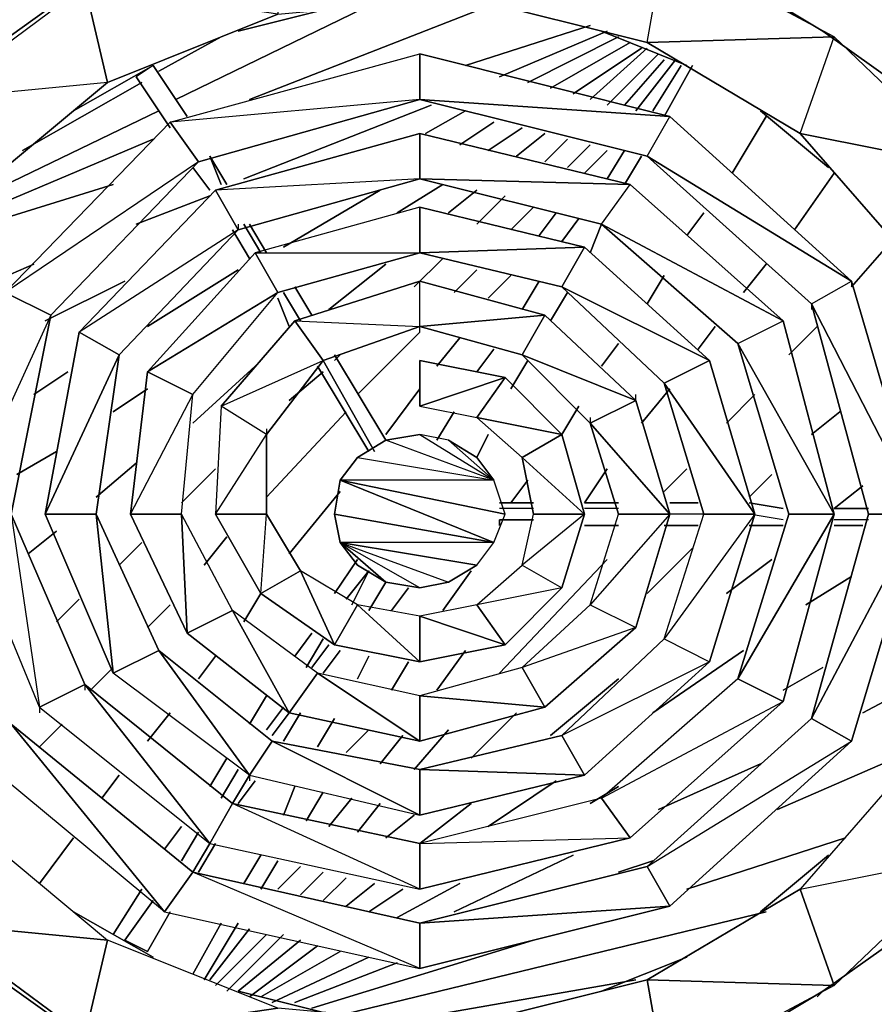
# Model space of a CAD drawing. Units: inches. Extents: x 3299 to 3326, y -149.3 to -125.
# Drawn here: x 3316.4 to 3321.6, y -144.8 to -138.9 of the extents above; entities that cross this region are included whole.
import ezdxf

# ---------------------------------------------------------------- set-up
doc = ezdxf.new("R2010")
doc.units = ezdxf.units.IN
doc.header["$MEASUREMENT"] = 0
doc.layers.get('0').update_dxf_attribs({"true_color": 0x1c95b1})

msp = doc.modelspace()

# ---------------------------------------------------------------- linework, layer by layer
at = {"color": 214}
for points in [[(3314.8938, -142.3544), (3314.8938, -141.2998), (3315.4373, -141.8449), (3314.8938, -141.2998), (3315.6411, -140.8242), (3316.1507, -139.9394), (3315.2335, -140.2467), (3315.9129, -139.3619), (3316.1507, -139.9394), (3316.9676, -139.26), (3315.9129, -139.3619), (3316.8317, -138.6809), (3316.9676, -139.26), (3317.9866, -138.8507), (3316.8317, -138.6809), (3317.9527, -138.2732), (3317.9866, -138.8507), (3319.1093, -138.7488), (3317.9527, -138.2732), (3319.1432, -138.2053), (3319.1093, -138.7488)], [(3315.1316, -140.4845), (3315.4033, -139.9733), (3315.743, -139.5317), (3316.1846, -139.1241), (3316.6618, -138.7828), (3317.2054, -138.511), (3317.7828, -138.3412), (3318.3603, -138.2053), (3318.9734, -138.2053), (3319.5848, -138.2732)], [(3318.3603, -138.2053), (3317.7828, -138.3412), (3317.2054, -138.511), (3316.6618, -138.7828), (3316.1846, -139.1241), (3315.743, -139.5317), (3315.4033, -139.9733), (3315.1316, -140.4845), (3315.1995, -140.3826)], [(3320.1963, -139.0222), (3319.1093, -138.7488), (3320.2982, -138.4431)], [(3321.1135, -139.5657), (3320.1963, -139.0222), (3321.3173, -138.9882), (3320.1963, -139.0222), (3320.2982, -138.4431)], [(3322.1342, -139.7695), (3321.7945, -140.3486), (3322.6437, -140.7562), (3321.7945, -140.3486), (3322.1681, -141.3337), (3322.8136, -141.8449), (3322.6437, -140.7562), (3322.1342, -139.7695), (3321.3173, -138.9882), (3320.2982, -138.4431)], [(3320.7398, -138.6469), (3321.2493, -138.9526), (3321.7265, -139.2939), (3322.1002, -139.7355), (3322.4059, -140.2127), (3322.6437, -140.7223), (3322.7796, -141.2658), (3322.8136, -141.8449), (3322.7796, -142.3884), (3322.6437, -142.9335), (3322.4059, -143.4431), (3322.1002, -143.9203), (3321.7265, -144.3619), (3321.2493, -144.7016), (3320.7398, -145.0073), (3320.1963, -145.2467), (3319.5848, -145.3826), (3318.9734, -145.4505), (3318.3603, -145.4505), (3317.7828, -145.3486), (3317.2054, -145.1448), (3317.545, -145.2467)], [(3320.7398, -138.6469), (3321.2493, -138.9526), (3321.7265, -139.2939), (3322.1002, -139.7355), (3322.4059, -140.2127), (3322.6437, -140.7223), (3322.7796, -141.2658), (3322.8136, -141.8449), (3322.7796, -142.3884), (3322.6437, -142.9335), (3322.4059, -143.4431), (3322.1002, -143.9203), (3321.7265, -144.3619), (3321.2493, -144.7016), (3320.7398, -145.0073), (3320.1963, -145.2467), (3319.5848, -145.3826), (3318.9734, -145.4505), (3318.3603, -145.4505), (3317.7828, -145.3486), (3317.2054, -145.1448), (3317.545, -145.2467)], [(3317.2054, -145.1448), (3317.7828, -145.3486), (3318.3603, -145.4505), (3318.9734, -145.4505), (3319.5848, -145.3826), (3320.1963, -145.2467), (3320.7398, -145.0073), (3321.2493, -144.7016), (3321.7265, -144.3619), (3322.1002, -143.9203), (3322.4059, -143.4431), (3322.6437, -142.9335), (3322.7796, -142.3884), (3322.8136, -141.8449), (3322.7796, -141.2658), (3322.6437, -140.7223), (3322.4059, -140.2127), (3322.1002, -139.7355), (3321.7265, -139.2939), (3321.2493, -138.9526), (3320.7398, -138.6469)], [(3317.9866, -138.8507), (3316.9676, -139.26), (3316.8317, -138.6809), (3316.9676, -139.26), (3315.9129, -139.3619)], [(3316.6618, -138.7828), (3316.1846, -139.1241)], [(3318.4962, -138.8167), (3317.3752, -139.3619)], [(3318.2924, -138.8167), (3317.7489, -138.9526)], [(3319.2112, -138.8167), (3317.8168, -139.3619)], [(3319.8566, -138.9187), (3319.1093, -139.1581)], [(3319.1093, -139.1581), (3319.8566, -138.9187)], [(3319.8566, -138.9187), (3319.1093, -139.1581)], [(3319.9585, -138.9526), (3319.3131, -139.226)], [(3319.3131, -139.226), (3319.9585, -138.9526)], [(3319.9585, -138.9526), (3319.3131, -139.226)], [(3320.4341, -139.1581), (3319.9245, -138.9526)], [(3317.647, -138.9882), (3317.2733, -139.192)], [(3320.0264, -138.9882), (3319.4829, -139.26)], [(3319.4829, -139.26), (3320.0264, -138.9882)], [(3320.0264, -138.9882), (3319.4829, -139.26)], [(3321.7945, -140.3486), (3321.1135, -139.5657), (3322.1342, -139.7695), (3321.1135, -139.5657), (3321.3173, -138.9882)], [(3320.0944, -139.0222), (3319.6188, -139.2939)], [(3319.6188, -139.2939), (3320.0944, -139.0222)], [(3320.0944, -139.0222), (3319.6188, -139.2939)], [(3320.1623, -139.0561), (3319.7547, -139.3279)], [(3319.7547, -139.3279), (3320.1623, -139.0561)], [(3319.7547, -139.3279), (3320.1623, -139.0561)], [(3320.1963, -139.0561), (3319.8566, -139.3619)], [(3319.8566, -139.3619), (3320.1963, -139.0561)], [(3319.8566, -139.3619), (3320.1963, -139.0561)], [(3320.2642, -139.0901), (3319.9585, -139.3958)], [(3319.9585, -139.3958), (3320.2642, -139.0901)], [(3319.9585, -139.3958), (3320.2642, -139.0901)], [(3320.2982, -139.1241), (3320.0604, -139.3958)], [(3320.0604, -139.3958), (3320.2982, -139.1241)], [(3320.0604, -139.3958), (3320.2982, -139.1241)], [(3320.3661, -139.1241), (3320.1283, -139.4298)], [(3320.1283, -139.4298), (3320.3661, -139.1241)], [(3320.1283, -139.4298), (3320.3661, -139.1241)], [(3317.2393, -139.1581), (3316.7637, -139.4298)], [(3320.4001, -139.1581), (3320.2303, -139.4298)], [(3320.2303, -139.4298), (3320.4001, -139.1581)], [(3320.2303, -139.4298), (3320.4001, -139.1581)], [(3320.468, -139.1581), (3320.2982, -139.4638)], [(3320.2982, -139.4638), (3320.468, -139.1581)], [(3320.2982, -139.4638), (3320.468, -139.1581)], [(3316.9676, -139.26), (3316.1507, -139.9394), (3315.9129, -139.3619), (3316.1507, -139.9394), (3315.2335, -140.2467)], [(3317.1714, -139.26), (3316.458, -139.6676)], [(3317.2733, -139.4298), (3316.2186, -139.9394)], [(3318.9038, -139.3958), (3317.7828, -139.8374)], [(3317.7828, -139.8374), (3318.9038, -139.3958)], [(3318.9038, -139.3958), (3317.7828, -139.8374)], [(3319.1093, -139.4298), (3318.8699, -139.5657)], [(3318.8699, -139.5657), (3319.1093, -139.4298)], [(3319.1093, -139.4298), (3318.8699, -139.5657)], [(3321.2833, -139.7695), (3320.8757, -139.4298)], [(3320.9096, -139.4638), (3320.7058, -139.8035)], [(3320.7058, -139.8035), (3320.9096, -139.4638)], [(3320.9096, -139.4638), (3320.7058, -139.8035)], [(3319.2791, -139.4977), (3319.0753, -139.6336)], [(3319.0753, -139.6336), (3319.2791, -139.4977)], [(3319.2791, -139.4977), (3319.0753, -139.6336)], [(3319.449, -139.5317), (3319.2451, -139.6676)], [(3319.2451, -139.6676), (3319.449, -139.5317)], [(3319.2451, -139.6676), (3319.449, -139.5317)], [(3317.2393, -139.5997), (3316.1167, -140.0752)], [(3319.5848, -139.5657), (3319.415, -139.7016)], [(3319.415, -139.7016), (3319.5848, -139.5657)], [(3319.415, -139.7016), (3319.5848, -139.5657)], [(3319.7207, -139.5997), (3319.5848, -139.7355)], [(3319.5848, -139.7355), (3319.7207, -139.5997)], [(3319.5848, -139.7355), (3319.7207, -139.5997)], [(3319.8566, -139.6336), (3319.7207, -139.7695)], [(3319.7207, -139.7695), (3319.8566, -139.6336)], [(3319.7207, -139.7695), (3319.8566, -139.6336)], [(3319.9585, -139.6676), (3319.8226, -139.8035)], [(3319.8226, -139.8035), (3319.9585, -139.6676)], [(3319.8226, -139.8035), (3319.9585, -139.6676)], [(3320.0604, -139.6676), (3319.9585, -139.8374)], [(3319.9585, -139.8374), (3320.0604, -139.6676)], [(3319.9585, -139.8374), (3320.0604, -139.6676)], [(3320.1623, -139.7016), (3320.0604, -139.8714)], [(3320.0604, -139.8714), (3320.1623, -139.7016)], [(3320.0604, -139.8714), (3320.1623, -139.7016)], [(3321.3173, -139.8035), (3321.0795, -140.1432)], [(3321.0795, -140.1432), (3321.3173, -139.8035)], [(3321.3173, -139.8035), (3321.0795, -140.1432)], [(3317.0015, -139.8714), (3316.0148, -140.1771)], [(3316.0148, -140.1771), (3317.0015, -139.8714)], [(3317.0015, -139.8714), (3316.0148, -140.1771)], [(3318.9734, -139.8714), (3318.7, -140.0413)], [(3318.7, -140.0413), (3318.9734, -139.8714)], [(3318.7, -140.0413), (3318.9734, -139.8714)], [(3317.579, -139.9394), (3317.1374, -140.1092)], [(3317.1374, -140.1092), (3317.579, -139.9394)], [(3317.579, -139.9394), (3317.1374, -140.1092)], [(3318.5981, -139.9054), (3318.0206, -140.2467)], [(3318.0206, -140.2467), (3318.5981, -139.9054)], [(3318.5981, -139.9054), (3318.0206, -140.2467)], [(3319.1772, -139.9054), (3319.0074, -140.0413)], [(3319.0074, -140.0413), (3319.1772, -139.9054)], [(3319.0074, -140.0413), (3319.1772, -139.9054)], [(3319.347, -139.9394), (3319.1772, -140.1092)], [(3319.1772, -140.1092), (3319.347, -139.9394)], [(3319.1772, -140.1092), (3319.347, -139.9394)], [(3319.5169, -140.0073), (3319.381, -140.1432)], [(3319.381, -140.1432), (3319.5169, -140.0073)], [(3319.381, -140.1432), (3319.5169, -140.0073)], [(3319.6528, -140.0413), (3319.5509, -140.1771)], [(3319.5509, -140.1771), (3319.6528, -140.0413)], [(3319.5509, -140.1771), (3319.6528, -140.0413)], [(3319.7887, -140.0752), (3319.6867, -140.2127)], [(3319.6867, -140.2127), (3319.7887, -140.0752)], [(3319.6867, -140.2127), (3319.7887, -140.0752)], [(3320.536, -140.0413), (3320.4341, -140.1771)], [(3320.4341, -140.1771), (3320.536, -140.0413)], [(3320.536, -140.0413), (3320.4341, -140.1771)], [(3319.9245, -140.1092), (3319.8566, -140.2807)], [(3319.8566, -140.2807), (3319.9245, -140.1092)], [(3319.8566, -140.2807), (3319.9245, -140.1092)], [(3321.6586, -140.2127), (3321.4192, -140.4845)], [(3321.4192, -140.4845), (3321.6586, -140.2127)], [(3321.6586, -140.2127), (3321.4192, -140.4845)], [(3318.9734, -140.3146), (3318.8019, -140.4845)], [(3318.8019, -140.4845), (3318.9734, -140.3146)], [(3318.8019, -140.4845), (3318.9734, -140.3146)], [(3316.526, -140.3486), (3315.743, -140.6883)], [(3315.743, -140.6883), (3316.526, -140.3486)], [(3316.526, -140.3486), (3315.743, -140.6883)], [(3318.6321, -140.3486), (3318.2924, -140.6204)], [(3318.2924, -140.6204), (3318.6321, -140.3486)], [(3318.2924, -140.6204), (3318.6321, -140.3486)], [(3320.9096, -140.3486), (3320.7738, -140.5185)], [(3320.7738, -140.5185), (3320.9096, -140.3486)], [(3320.9096, -140.3486), (3320.7738, -140.5185)], [(3317.7489, -140.3826), (3317.2054, -140.7223)], [(3317.2054, -140.7223), (3317.7489, -140.3826)], [(3317.7489, -140.3826), (3317.2054, -140.7223)], [(3319.1772, -140.3826), (3319.0413, -140.5185)], [(3319.0413, -140.5185), (3319.1772, -140.3826)], [(3319.0413, -140.5185), (3319.1772, -140.3826)], [(3319.381, -140.4165), (3319.2451, -140.5524)], [(3319.2451, -140.5524), (3319.381, -140.4165)], [(3319.2451, -140.5524), (3319.381, -140.4165)], [(3320.2982, -140.4165), (3320.1963, -140.5864)], [(3320.1963, -140.5864), (3320.2982, -140.4165)], [(3320.2982, -140.4165), (3320.1963, -140.5864)], [(3317.0695, -140.4505), (3316.5939, -140.6883)], [(3316.5939, -140.6883), (3317.0695, -140.4505)], [(3317.0695, -140.4505), (3316.5939, -140.6883)], [(3319.5509, -140.4505), (3319.449, -140.6204)], [(3319.449, -140.6204), (3319.5509, -140.4505)], [(3319.449, -140.6204), (3319.5509, -140.4505)], [(3319.7207, -140.5185), (3319.6188, -140.6883)], [(3319.6188, -140.6883), (3319.7207, -140.5185)], [(3319.6188, -140.6883), (3319.7207, -140.5185)], [(3320.6039, -140.7223), (3320.502, -140.8581)], [(3320.502, -140.8581), (3320.6039, -140.7223)], [(3320.6039, -140.7223), (3320.502, -140.8581)], [(3321.2154, -140.7223), (3321.0455, -140.8921)], [(3321.0455, -140.8921), (3321.2154, -140.7223)], [(3321.2154, -140.7223), (3321.0455, -140.8921)], [(3318.8359, -140.7562), (3318.4622, -141.1299)], [(3318.4622, -141.1299), (3318.8359, -140.7562)], [(3318.4622, -141.1299), (3318.8359, -140.7562)], [(3319.0753, -140.7902), (3318.9378, -140.9601)], [(3318.9378, -140.9601), (3319.0753, -140.7902)], [(3318.9378, -140.9601), (3319.0753, -140.7902)], [(3320.0264, -140.8242), (3319.9245, -140.9601)], [(3319.9245, -140.9601), (3320.0264, -140.8242)], [(3320.0264, -140.8242), (3319.9245, -140.9601)], [(3318.3603, -140.8921), (3318.3263, -140.9261)], [(3318.3263, -140.9261), (3318.3603, -140.8921)], [(3318.3263, -140.9261), (3318.3603, -140.8921)], [(3319.2791, -140.8581), (3319.1772, -140.994)], [(3319.1772, -140.994), (3319.2791, -140.8581)], [(3319.1772, -140.994), (3319.2791, -140.8581)], [(3317.8508, -140.9601), (3317.4771, -141.2998)], [(3317.4771, -141.2998), (3317.8508, -140.9601)], [(3317.4771, -141.2998), (3317.8508, -140.9601)], [(3319.4829, -140.9261), (3319.381, -141.0959)], [(3319.381, -141.0959), (3319.4829, -140.9261)], [(3319.381, -141.0959), (3319.4829, -140.9261)], [(3316.7298, -140.994), (3316.526, -141.1299)], [(3316.526, -141.1299), (3316.7298, -140.994)], [(3316.7298, -140.994), (3316.526, -141.1299)], [(3318.2584, -140.994), (3318.0546, -141.1639)], [(3318.0546, -141.1639), (3318.2584, -140.994)], [(3318.0546, -141.1639), (3318.2584, -140.994)], [(3317.2054, -141.0959), (3317.0015, -141.2318)], [(3317.0015, -141.2318), (3317.2054, -141.0959)], [(3317.0015, -141.2318), (3317.2054, -141.0959)], [(3318.8359, -141.0959), (3318.6321, -141.3677)], [(3318.6321, -141.3677), (3318.8359, -141.0959)], [(3318.6321, -141.3677), (3318.8359, -141.0959)], [(3320.3322, -141.0959), (3320.1623, -141.2998)], [(3320.1623, -141.2998), (3320.3322, -141.0959)], [(3320.3322, -141.0959), (3320.1623, -141.2998)], [(3320.8417, -141.1299), (3320.6719, -141.2998)], [(3320.6719, -141.2998), (3320.8417, -141.1299)], [(3320.8417, -141.1299), (3320.6719, -141.2998)], [(3319.7887, -141.1978), (3319.6867, -141.3677)], [(3319.6867, -141.3677), (3319.7887, -141.1978)], [(3319.7887, -141.1978), (3319.6867, -141.3677)], [(3318.3943, -141.2318), (3317.9187, -141.743)], [(3317.9187, -141.743), (3318.3943, -141.2318)], [(3317.9187, -141.743), (3318.3943, -141.2318)], [(3319.0413, -141.2318), (3318.9378, -141.4033)], [(3318.9378, -141.4033), (3319.0413, -141.2318)], [(3318.9378, -141.4033), (3319.0413, -141.2318)], [(3321.3513, -141.2318), (3321.1814, -141.3677)], [(3321.1814, -141.3677), (3321.3513, -141.2318)], [(3321.3513, -141.2318), (3321.1814, -141.3677)], [(3314.8938, -141.2998), (3314.8938, -142.3544), (3315.2335, -143.4091), (3315.6411, -142.8316), (3314.8938, -142.3544), (3315.4373, -141.8449), (3315.6411, -142.8316), (3316.1507, -143.7148), (3316.9676, -144.3958)], [(3318.3603, -141.6411), (3319.347, -141.8449), (3319.2791, -141.6411), (3319.0074, -141.4033), (3319.1772, -141.5052), (3319.2451, -141.3677)], [(3319.0074, -141.4033), (3318.8359, -141.3677), (3318.6321, -141.4033), (3318.4622, -141.5052), (3319.2791, -141.6411)], [(3318.4622, -141.5052), (3318.6321, -141.4033), (3318.8359, -141.3677), (3319.2791, -141.6411), (3319.0074, -141.4033), (3318.8359, -141.3677), (3318.6321, -141.4033)], [(3322.1681, -141.3337), (3322.1681, -142.3205), (3322.8136, -141.8449), (3322.6437, -142.8996), (3322.1681, -142.3205), (3321.7945, -143.3072), (3322.6437, -142.8996), (3322.1342, -143.8863), (3321.7945, -143.3072), (3321.1135, -144.0901), (3322.1342, -143.8863), (3321.3173, -144.6676), (3320.1963, -144.6336), (3321.1135, -144.0901), (3321.3173, -144.6676), (3320.2982, -145.2127), (3320.1963, -144.6336), (3319.1093, -144.9054)], [(3319.2451, -141.3677), (3319.1772, -141.5052)], [(3319.1772, -141.5052), (3319.2451, -141.3677)], [(3316.6618, -141.4712), (3316.4241, -141.6071)], [(3316.4241, -141.6071), (3316.6618, -141.4712)], [(3316.4241, -141.6071), (3316.6618, -141.4712)], [(3317.1374, -141.5392), (3316.8996, -141.743)], [(3316.8996, -141.743), (3317.1374, -141.5392)], [(3316.8996, -141.743), (3317.1374, -141.5392)], [(3318.3603, -141.6411), (3318.4622, -141.5052), (3319.2791, -141.6411)], [(3318.4622, -141.5052), (3318.3603, -141.6411)], [(3319.1772, -142.1506), (3319.2791, -142.0147), (3319.347, -141.8449), (3318.3603, -141.6411), (3318.4622, -141.5052)], [(3317.613, -141.5731), (3317.4092, -141.7769)], [(3317.4092, -141.7769), (3317.613, -141.5731)], [(3317.4092, -141.7769), (3317.613, -141.5731)], [(3319.9585, -141.5731), (3319.8226, -141.7769)], [(3319.8226, -141.7769), (3319.9585, -141.5731)], [(3319.9585, -141.5731), (3319.8226, -141.7769)], [(3320.4341, -141.5731), (3320.2982, -141.709)], [(3320.2982, -141.709), (3320.4341, -141.5731)], [(3320.4341, -141.5731), (3320.2982, -141.709)], [(3320.9436, -141.6071), (3320.8077, -141.743)], [(3320.8077, -141.743), (3320.9436, -141.6071)], [(3320.9436, -141.6071), (3320.8077, -141.743)], [(3318.3603, -141.6411), (3319.2791, -142.0147), (3318.3263, -141.8449), (3319.2791, -142.0147), (3319.347, -141.8449), (3319.2791, -141.6411)], [(3319.2791, -142.0147), (3318.3603, -141.6411), (3318.3263, -141.8449), (3319.2791, -142.0147), (3318.3603, -142.0147), (3318.3263, -141.8449), (3318.3603, -141.6411)], [(3319.4829, -141.6411), (3319.381, -141.7769)], [(3319.381, -141.7769), (3319.4829, -141.6411)], [(3319.4829, -141.6411), (3319.381, -141.7769)], [(3318.3603, -141.709), (3318.0546, -142.0827)], [(3318.0546, -142.0827), (3318.3603, -141.709)], [(3318.0546, -142.0827), (3318.3603, -141.709)], [(3321.4871, -141.675), (3321.3173, -141.8109)], [(3321.3173, -141.8109), (3321.4871, -141.675)], [(3321.4871, -141.675), (3321.3173, -141.8109)], [(3318.3263, -141.8449), (3318.3603, -142.0147)], [(3319.3131, -141.8789), (3319.3131, -141.9128)], [(3319.3131, -141.9128), (3319.3131, -141.8789)], [(3319.3131, -141.8789), (3319.3131, -141.9128)], [(3316.6618, -141.9468), (3316.492, -142.0827)], [(3316.492, -142.0827), (3316.6618, -141.9468)], [(3316.492, -142.0827), (3316.6618, -141.9468)], [(3317.1714, -142.0147), (3317.0355, -142.1506)], [(3317.0355, -142.1506), (3317.1714, -142.0147)], [(3317.0355, -142.1506), (3317.1714, -142.0147)], [(3317.6809, -141.9808), (3317.545, -142.1506)], [(3317.545, -142.1506), (3317.6809, -141.9808)], [(3317.545, -142.1506), (3317.6809, -141.9808)], [(3318.6321, -142.2525), (3318.8359, -142.2865), (3318.3603, -142.0147), (3318.6321, -142.2525), (3318.4622, -142.1506), (3318.3603, -142.0147), (3318.4622, -142.1506)], [(3319.0074, -142.2525), (3319.1772, -142.1506), (3319.2791, -142.0147)], [(3320.468, -142.0487), (3320.1963, -142.3205)], [(3320.1963, -142.3205), (3320.468, -142.0487)], [(3320.468, -142.0487), (3320.1963, -142.3205)], [(3318.4622, -142.1166), (3318.3263, -142.3205)], [(3318.3263, -142.3205), (3318.4622, -142.1166)], [(3318.3263, -142.3205), (3318.4622, -142.1166)], [(3319.9585, -142.1166), (3319.3131, -142.7976)], [(3319.3131, -142.7976), (3319.9585, -142.1166)], [(3319.9585, -142.1166), (3319.3131, -142.7976)], [(3320.9436, -142.1166), (3320.6719, -142.3205)], [(3320.6719, -142.3205), (3320.9436, -142.1166)], [(3320.9436, -142.1166), (3320.6719, -142.3205)], [(3319.1432, -142.1846), (3318.9734, -142.4224)], [(3318.9734, -142.4224), (3319.1432, -142.1846)], [(3319.1432, -142.1846), (3318.9734, -142.4224)], [(3321.4192, -142.2185), (3321.1474, -142.3884)], [(3321.1474, -142.3884), (3321.4192, -142.2185)], [(3321.4192, -142.2185), (3321.1474, -142.3884)], [(3318.7679, -142.2865), (3318.666, -142.4224)], [(3318.666, -142.4224), (3318.7679, -142.2865)], [(3318.666, -142.4224), (3318.7679, -142.2865)], [(3316.7977, -142.3544), (3316.6618, -142.4903)], [(3316.6618, -142.4903), (3316.7977, -142.3544)], [(3316.6618, -142.4903), (3316.7977, -142.3544)], [(3317.8847, -142.3205), (3317.7828, -142.4903)], [(3317.7828, -142.4903), (3317.8847, -142.3205)], [(3317.7828, -142.4903), (3317.8847, -142.3205)], [(3317.3412, -142.3884), (3317.2054, -142.5243)], [(3317.2054, -142.5243), (3317.3412, -142.3884)], [(3317.2054, -142.5243), (3317.3412, -142.3884)], [(3318.1905, -142.5582), (3318.0886, -142.6957)], [(3318.0886, -142.6957), (3318.1905, -142.5582)], [(3318.0886, -142.6957), (3318.1905, -142.5582)], [(3319.1093, -142.6618), (3318.9378, -142.8996)], [(3318.9378, -142.8996), (3319.1093, -142.6618)], [(3319.1093, -142.6618), (3318.9378, -142.8996)], [(3320.7738, -142.6618), (3320.2303, -143.0354)], [(3320.2303, -143.0354), (3320.7738, -142.6618)], [(3320.7738, -142.6618), (3320.2303, -143.0354)], [(3317.613, -142.6957), (3317.5111, -142.8316)], [(3317.5111, -142.8316), (3317.613, -142.6957)], [(3317.5111, -142.8316), (3317.613, -142.6957)], [(3318.5302, -142.6957), (3318.4622, -142.8316)], [(3318.4622, -142.8316), (3318.5302, -142.6957)], [(3318.4622, -142.8316), (3318.5302, -142.6957)], [(3318.7679, -142.7297), (3318.666, -142.8996)], [(3318.666, -142.8996), (3318.7679, -142.7297)], [(3318.7679, -142.7297), (3318.666, -142.8996)], [(3317.0015, -142.7637), (3316.8657, -142.8996)], [(3316.8657, -142.8996), (3317.0015, -142.7637)], [(3316.8657, -142.8996), (3317.0015, -142.7637)], [(3321.2493, -142.7637), (3321.0116, -142.8996)], [(3321.0116, -142.8996), (3321.2493, -142.7637)], [(3321.2493, -142.7637), (3321.0116, -142.8996)], [(3321.9983, -142.7637), (3321.4871, -143.0354)], [(3321.4871, -143.0354), (3321.9983, -142.7637)], [(3321.9983, -142.7637), (3321.4871, -143.0354)], [(3320.0264, -142.8316), (3319.6188, -143.1713)], [(3319.6188, -143.1713), (3320.0264, -142.8316)], [(3320.0264, -142.8316), (3319.6188, -143.1713)], [(3317.9187, -142.9335), (3317.8168, -143.1034)], [(3317.8168, -143.1034), (3317.9187, -142.9335)], [(3317.8168, -143.1034), (3317.9187, -142.9335)], [(3317.3412, -143.0354), (3317.2054, -143.2053)], [(3317.2054, -143.2053), (3317.3412, -143.0354)], [(3317.2054, -143.2053), (3317.3412, -143.0354)], [(3318.3263, -143.0694), (3318.2244, -143.2392)], [(3318.2244, -143.2392), (3318.3263, -143.0694)], [(3318.2244, -143.2392), (3318.3263, -143.0694)], [(3319.415, -143.0354), (3319.1432, -143.3072)], [(3319.1432, -143.3072), (3319.415, -143.0354)], [(3319.415, -143.0354), (3319.1432, -143.3072)], [(3316.6958, -143.1034), (3316.5599, -143.2392)], [(3316.5599, -143.2392), (3316.6958, -143.1034)], [(3316.5599, -143.2392), (3316.6958, -143.1034)], [(3318.5302, -143.1373), (3318.3943, -143.2732)], [(3318.3943, -143.2732), (3318.5302, -143.1373)], [(3318.5302, -143.1373), (3318.3943, -143.2732)], [(3319.0074, -143.1373), (3318.8019, -143.3751)], [(3318.8019, -143.3751), (3319.0074, -143.1373)], [(3319.0074, -143.1373), (3318.8019, -143.3751)], [(3318.734, -143.1713), (3318.5981, -143.3412)], [(3318.5981, -143.3412), (3318.734, -143.1713)], [(3318.734, -143.1713), (3318.5981, -143.3412)], [(3317.6809, -143.3072), (3317.579, -143.477)], [(3317.579, -143.477), (3317.6809, -143.3072)], [(3317.579, -143.477), (3317.6809, -143.3072)], [(3321.7605, -143.2732), (3320.9776, -143.6129)], [(3320.9776, -143.6129), (3321.7605, -143.2732)], [(3321.7605, -143.2732), (3320.9776, -143.6129)], [(3320.8757, -143.3412), (3320.2642, -143.6129)], [(3320.2642, -143.6129), (3320.8757, -143.3412)], [(3320.8757, -143.3412), (3320.2642, -143.6129)], [(3317.0355, -143.4091), (3316.9336, -143.545)], [(3316.9336, -143.545), (3317.0355, -143.4091)], [(3316.9336, -143.545), (3317.0355, -143.4091)], [(3318.0886, -143.477), (3318.0206, -143.6469)], [(3318.0206, -143.6469), (3318.0886, -143.477)], [(3318.0206, -143.6469), (3318.0886, -143.477)], [(3319.6528, -143.4431), (3319.2451, -143.7148)], [(3319.2451, -143.7148), (3319.6528, -143.4431)], [(3319.6528, -143.4431), (3319.2451, -143.7148)], [(3320.0264, -143.477), (3319.8566, -143.5789)], [(3319.8566, -143.5789), (3320.0264, -143.477)], [(3320.0264, -143.477), (3319.8566, -143.5789)], [(3318.2584, -143.511), (3318.1565, -143.6809)], [(3318.1565, -143.6809), (3318.2584, -143.511)], [(3318.2584, -143.511), (3318.1565, -143.6809)], [(3318.4283, -143.545), (3318.2924, -143.7148)], [(3318.2924, -143.7148), (3318.4283, -143.545)], [(3318.4283, -143.545), (3318.2924, -143.7148)], [(3318.5981, -143.5789), (3318.4622, -143.7488)], [(3318.4622, -143.7488), (3318.5981, -143.5789)], [(3318.5981, -143.5789), (3318.4622, -143.7488)], [(3319.1432, -143.5789), (3318.8359, -143.8167)], [(3318.8359, -143.8167), (3319.1432, -143.5789)], [(3319.1432, -143.5789), (3318.8359, -143.8167)], [(3318.8019, -143.6469), (3318.6321, -143.7828)], [(3318.6321, -143.7828), (3318.8019, -143.6469)], [(3318.8019, -143.6469), (3318.6321, -143.7828)], [(3316.8317, -144.9733), (3315.9129, -144.2939), (3316.9676, -144.3958), (3315.9129, -144.2939), (3316.1507, -143.7148)], [(3317.4092, -143.7148), (3317.3073, -143.8523)], [(3317.3073, -143.8523), (3317.4092, -143.7148)], [(3317.3073, -143.8523), (3317.4092, -143.7148)], [(3316.7637, -143.7828), (3316.5599, -144.0561)], [(3316.5599, -144.0561), (3316.7637, -143.7828)], [(3316.5599, -144.0561), (3316.7637, -143.7828)], [(3321.3852, -143.7828), (3320.4341, -144.0901)], [(3320.4341, -144.0901), (3321.3852, -143.7828)], [(3321.3852, -143.7828), (3320.4341, -144.0901)], [(3317.8847, -143.8863), (3317.7828, -144.0561)], [(3317.7828, -144.0561), (3317.8847, -143.8863)], [(3317.7828, -144.0561), (3317.8847, -143.8863)], [(3319.7547, -143.8863), (3319.0413, -144.226)], [(3319.0413, -144.226), (3319.7547, -143.8863)], [(3319.7547, -143.8863), (3319.0413, -144.226)], [(3320.8757, -144.226), (3321.2833, -143.8863)], [(3317.9866, -143.9203), (3317.8847, -144.0901)], [(3317.8847, -144.0901), (3317.9866, -143.9203)], [(3317.9866, -143.9203), (3317.8847, -144.0901)], [(3318.1225, -143.9542), (3317.9866, -144.0901)], [(3317.9866, -144.0901), (3318.1225, -143.9542)], [(3318.1225, -143.9542), (3317.9866, -144.0901)], [(3320.2303, -143.9203), (3320.0264, -143.9882)], [(3320.0264, -143.9882), (3320.2303, -143.9203)], [(3320.2303, -143.9203), (3320.0264, -143.9882)], [(3318.2584, -143.9882), (3318.1225, -144.1241)], [(3318.1225, -144.1241), (3318.2584, -143.9882)], [(3318.2584, -143.9882), (3318.1225, -144.1241)], [(3318.3943, -144.0222), (3318.2584, -144.158)], [(3318.2584, -144.158), (3318.3943, -144.0222)], [(3318.3943, -144.0222), (3318.2584, -144.158)], [(3318.5641, -144.0561), (3318.3943, -144.192)], [(3318.3943, -144.192), (3318.5641, -144.0561)], [(3318.5641, -144.0561), (3318.3943, -144.192)], [(3319.0753, -144.0561), (3318.7, -144.26)], [(3318.7, -144.26), (3319.0753, -144.0561)], [(3319.0753, -144.0561), (3318.7, -144.26)], [(3317.1714, -144.0901), (3317.0015, -144.3619)], [(3317.0015, -144.3619), (3317.1714, -144.0901)], [(3317.0015, -144.3619), (3317.1714, -144.0901)], [(3318.734, -144.0901), (3318.5302, -144.226)], [(3318.5302, -144.226), (3318.734, -144.0901)], [(3318.734, -144.0901), (3318.5302, -144.226)], [(3321.1135, -144.0901), (3320.1963, -144.6336), (3320.2982, -145.2127)], [(3316.7637, -144.226), (3317.2393, -144.4977)], [(3320.9096, -144.226), (3318.3943, -144.8374)], [(3318.3943, -144.8374), (3320.9096, -144.226)], [(3320.9096, -144.226), (3318.3943, -144.8374)], [(3317.647, -144.2939), (3317.4771, -144.5996)], [(3317.4771, -144.5996), (3317.647, -144.2939)], [(3317.4771, -144.5996), (3317.647, -144.2939)], [(3317.7489, -144.2939), (3317.545, -144.6336)], [(3317.545, -144.6336), (3317.7489, -144.2939)], [(3317.7489, -144.2939), (3317.545, -144.6336)], [(3317.8168, -144.3279), (3317.579, -144.6336)], [(3317.579, -144.6336), (3317.8168, -144.3279)], [(3317.8168, -144.3279), (3317.579, -144.6336)], [(3317.9187, -144.3619), (3317.613, -144.6676)], [(3317.613, -144.6676), (3317.9187, -144.3619)], [(3317.9187, -144.3619), (3317.613, -144.6676)], [(3318.0206, -144.3619), (3317.6809, -144.7016)], [(3317.6809, -144.7016), (3318.0206, -144.3619)], [(3318.0206, -144.3619), (3317.6809, -144.7016)], [(3319.1093, -144.9054), (3317.9866, -144.8035), (3316.9676, -144.3958), (3316.8317, -144.9733), (3317.9866, -144.8035), (3316.8317, -144.9733), (3317.9527, -145.3826)], [(3318.1225, -144.3958), (3317.7489, -144.7016)], [(3317.7489, -144.7016), (3318.1225, -144.3958)], [(3318.1225, -144.3958), (3317.7489, -144.7016)], [(3318.2244, -144.4298), (3317.8168, -144.7355)], [(3317.8168, -144.7355), (3318.2244, -144.4298)], [(3318.2244, -144.4298), (3317.8168, -144.7355)], [(3319.5169, -144.3958), (3318.1905, -144.8035)], [(3318.1905, -144.8035), (3319.5169, -144.3958)], [(3319.5169, -144.3958), (3318.1905, -144.8035)], [(3316.1846, -144.4977), (3316.1846, -144.5317), (3316.6618, -144.8714), (3317.2054, -145.1448)], [(3317.2054, -145.1448), (3316.6618, -144.8714), (3316.1846, -144.5317), (3316.1846, -144.4977)], [(3317.2054, -145.1448), (3316.6618, -144.8714), (3316.1846, -144.5317), (3316.1846, -144.4977)], [(3318.3603, -144.4638), (3317.8847, -144.7355)], [(3317.8847, -144.7355), (3318.3603, -144.4638)], [(3318.3603, -144.4638), (3317.8847, -144.7355)], [(3318.5302, -144.4977), (3317.9527, -144.7695)], [(3317.9527, -144.7695), (3318.5302, -144.4977)], [(3318.5302, -144.4977), (3317.9527, -144.7695)], [(3319.9245, -144.7016), (3320.4341, -144.4977)], [(3318.7, -144.5317), (3318.0886, -144.7695)], [(3318.0886, -144.7695), (3318.7, -144.5317)], [(3318.7, -144.5317), (3318.0886, -144.7695)], [(3320.1283, -144.6336), (3318.7679, -144.8714)], [(3318.7679, -144.8714), (3320.1283, -144.6336)], [(3320.1283, -144.6336), (3318.7679, -144.8714)], [(3319.1093, -144.9054), (3319.1432, -145.4505), (3320.2982, -145.2127), (3320.1963, -144.6336), (3321.3173, -144.6676)], [(3319.1093, -144.9054), (3320.1963, -144.6336)], [(3317.7489, -144.7016), (3318.2924, -144.8374)], [(3321.2493, -144.7016), (3321.2154, -144.7355)]]:
    msp.add_lwpolyline(points, dxfattribs=at)
for points in [[(3320.1963, -139.0222), (3320.2982, -138.4431), (3319.1093, -138.7488)], [(3317.3752, -139.3619), (3318.4962, -138.8167)], [(3318.2924, -138.8167), (3317.7489, -138.9526)], [(3317.8168, -139.3619), (3319.2112, -138.8167)], [(3320.4341, -139.1581), (3319.9245, -138.9526)], [(3317.2733, -139.192), (3317.647, -138.9882)], [(3321.1135, -139.5657), (3321.3173, -138.9882), (3320.1963, -139.0222)], [(3317.2393, -139.1581), (3316.7637, -139.4298)], [(3316.458, -139.6676), (3317.1714, -139.26)], [(3316.2186, -139.9394), (3317.2733, -139.4298)], [(3321.2833, -139.7695), (3320.8757, -139.4298)], [(3316.1167, -140.0752), (3317.2393, -139.5997)], [(3321.7945, -140.3486), (3322.1342, -139.7695), (3321.1135, -139.5657)], [(3319.2791, -141.6411), (3319.0074, -141.4033), (3318.8359, -141.3677)], [(3318.4622, -141.5052), (3319.2791, -141.6411), (3318.6321, -141.4033)], [(3319.1772, -141.5052), (3319.2791, -141.6411), (3319.1772, -141.5052), (3319.0074, -141.4033)], [(3318.3603, -141.6411), (3319.2791, -142.0147), (3319.347, -141.8449), (3319.2791, -141.6411)], [(3318.3603, -142.0147), (3319.1772, -142.1506), (3319.0074, -142.2525), (3318.8359, -142.2865)], [(3318.3603, -142.0147), (3319.1772, -142.1506), (3319.2791, -142.0147)], [(3318.3603, -142.0147), (3319.0074, -142.2525), (3318.8359, -142.2865), (3318.6321, -142.2525), (3318.3603, -142.0147), (3318.6321, -142.2525), (3318.8359, -142.2865), (3319.0074, -142.2525), (3319.1772, -142.1506)], [(3318.4622, -142.1506), (3318.6321, -142.2525)], [(3322.1342, -143.8863), (3321.7945, -143.3072), (3321.1135, -144.0901), (3321.3173, -144.6676), (3321.1135, -144.0901)], [(3320.8757, -144.226), (3321.2833, -143.8863)], [(3316.7637, -144.226), (3317.2393, -144.4977)], [(3316.9676, -144.3958), (3315.9129, -144.2939), (3316.8317, -144.9733)], [(3319.9245, -144.7016), (3320.4341, -144.4977)], [(3317.7489, -144.7016), (3318.2924, -144.8374)], [(3321.2154, -144.7355), (3321.2493, -144.7016)]]:
    msp.add_lwpolyline(points, close=True, dxfattribs=at)
at = {"color": 24}
for points in [[(3320.1963, -139.7016), (3318.8359, -139.3619), (3320.3322, -139.4638), (3318.8359, -139.3619), (3318.8359, -139.0901), (3318.8359, -139.3619), (3317.3412, -139.4977)], [(3317.3412, -139.4977), (3318.8359, -139.0901), (3318.8359, -139.3619), (3317.5111, -139.7355), (3318.8359, -139.3619), (3317.3412, -139.4977), (3318.8359, -139.0901)], [(3317.4431, -139.4638), (3317.2393, -139.1581), (3317.1374, -139.226)], [(3317.2393, -139.1581), (3317.1374, -139.226)], [(3317.3412, -139.5317), (3317.1374, -139.226)], [(3318.8359, -139.3619), (3317.5111, -139.7355), (3317.3412, -139.4977), (3317.5111, -139.7355), (3316.3545, -140.5185)], [(3318.8359, -139.3619), (3320.1963, -139.7016), (3321.1814, -140.5864)], [(3321.1814, -140.5864), (3320.1963, -139.7016), (3321.4192, -140.4505), (3320.1963, -139.7016), (3320.3322, -139.4638)], [(3316.8317, -142.8656), (3316.3901, -141.8449), (3316.5599, -143.0015), (3316.0827, -141.8449), (3316.3545, -140.5185), (3316.6279, -140.6543), (3317.5111, -139.7355), (3316.3545, -140.5185), (3317.3412, -139.4977)], [(3319.9245, -140.1092), (3318.8359, -139.8374), (3320.0944, -139.8714), (3318.8359, -139.8374), (3318.8359, -139.5657), (3318.8359, -139.8374), (3317.613, -139.9054)], [(3318.8359, -139.8374), (3318.8359, -139.5657), (3317.613, -139.9054)], [(3319.9245, -140.1092), (3318.8359, -139.8374), (3317.7489, -140.1432), (3318.8359, -139.8374), (3317.613, -139.9054), (3318.8359, -139.5657)], [(3317.647, -139.8714), (3317.579, -139.7016)], [(3317.5111, -139.7355), (3316.6279, -140.6543), (3316.3545, -140.5185), (3316.6279, -140.6543), (3316.0827, -141.8449)], [(3317.579, -139.9054), (3317.4771, -139.7695)], [(3318.8359, -139.8374), (3317.7489, -140.1432), (3317.613, -139.9054), (3317.7489, -140.1432), (3316.7977, -140.7562)], [(3320.7398, -140.8242), (3319.9245, -140.1092), (3321.0116, -140.6883), (3319.9245, -140.1092), (3320.0944, -139.8714)], [(3317.2733, -142.6618), (3316.8996, -141.8449), (3317.0015, -142.7976), (3316.5939, -141.8449), (3316.7977, -140.7562), (3317.0355, -140.8921), (3317.7489, -140.1432), (3316.7977, -140.7562), (3317.613, -139.9054)], [(3318.8359, -140.0073), (3317.8508, -140.2807), (3317.9866, -140.5185), (3317.8508, -140.2807), (3318.8359, -140.2807)], [(3318.8359, -140.0073), (3317.8508, -140.2807)], [(3317.7489, -140.1092), (3317.7489, -140.1432)], [(3317.8847, -140.2807), (3317.7828, -140.1092)], [(3319.9245, -140.1092), (3320.7398, -140.8242), (3321.0455, -141.8449), (3320.7398, -142.8316), (3319.9245, -143.545), (3320.0944, -143.7828), (3319.9245, -143.545), (3321.0116, -142.9675)], [(3317.7489, -140.1432), (3317.0355, -140.8921), (3316.7977, -140.7562), (3317.0355, -140.8921), (3316.5939, -141.8449)], [(3317.8168, -140.3146), (3317.7149, -140.1432)], [(3318.8359, -140.2807), (3319.8226, -140.2467)], [(3320.2982, -142.5922), (3320.536, -141.8449), (3320.2982, -141.062), (3320.57, -140.9261), (3319.6867, -140.4845), (3320.2982, -141.062), (3319.6867, -140.4845), (3318.8359, -140.2807)], [(3317.8847, -142.3205), (3317.613, -141.8449), (3317.9187, -141.8449), (3317.613, -141.8449), (3317.9187, -141.3677), (3317.647, -141.1978), (3318.0886, -140.6883), (3318.8359, -140.4505)], [(3318.8359, -140.4845), (3318.8359, -140.4505), (3319.5848, -140.6543), (3318.8359, -140.7223)], [(3319.6867, -140.4845), (3320.57, -140.9261)], [(3321.8284, -141.8449), (3321.1814, -140.5864), (3321.4192, -140.4505)], [(3321.4192, -140.4505), (3321.4192, -140.4845)], [(3317.4431, -142.5582), (3317.1034, -141.8449), (3317.4092, -141.8449), (3317.1034, -141.8449), (3317.4771, -141.1299), (3317.9866, -140.5185)], [(3318.1225, -140.6883), (3318.0206, -140.5185)], [(3318.0546, -140.7223), (3317.9866, -140.5524)], [(3321.1814, -140.5864), (3321.5227, -141.8449), (3321.1814, -143.0694), (3320.1963, -143.9542), (3320.3322, -144.192), (3320.1963, -143.9542), (3321.4192, -143.2053)], [(3321.1814, -140.5864), (3321.1814, -140.6204)], [(3316.6279, -140.6543), (3316.3901, -141.8449), (3316.0827, -141.8449), (3316.3901, -141.8449)], [(3318.8359, -140.7562), (3318.8359, -140.7223), (3319.5848, -140.6543)], [(3318.0886, -140.6883), (3317.647, -141.1978), (3317.613, -141.8449)], [(3319.8566, -142.3884), (3320.0264, -141.8449), (3319.8566, -141.2998), (3320.1283, -141.1639), (3319.449, -140.8921), (3319.8566, -141.2998), (3319.449, -140.8921), (3318.8359, -140.7223)], [(3321.3173, -141.8449), (3320.7398, -140.8242), (3321.0116, -140.6883)], [(3317.0355, -140.8921), (3316.8996, -141.8449), (3316.5939, -141.8449), (3316.8996, -141.8449)], [(3319.449, -140.8921), (3320.1283, -141.1639), (3319.8566, -141.2998), (3320.3322, -141.8449), (3320.1283, -141.1639), (3320.1283, -141.1299)], [(3317.9187, -141.3337), (3317.9187, -141.3677), (3317.647, -141.1978), (3318.2584, -140.9261), (3318.5641, -141.4712)], [(3318.3263, -142.6278), (3318.4622, -142.3884), (3318.1225, -142.1846), (3317.9187, -141.8449), (3317.9187, -141.3677), (3318.2584, -140.9261), (3317.9187, -141.3677), (3317.9187, -141.8449), (3318.1225, -142.1846), (3318.3263, -142.6278), (3318.4622, -142.3884), (3318.3263, -142.6278), (3318.8359, -142.7297)], [(3318.5302, -141.4712), (3318.2244, -140.9601)], [(3318.5641, -141.4712), (3318.2584, -140.9261)], [(3318.5641, -141.4712), (3318.2584, -140.9261)], [(3318.8359, -140.9261), (3319.347, -141.028), (3318.8359, -141.1978), (3319.347, -141.028)], [(3318.8359, -141.1978), (3319.1772, -141.2658), (3319.347, -141.028), (3318.8359, -141.1978), (3318.8359, -140.9261), (3319.347, -141.028), (3318.8359, -140.9261), (3318.8359, -141.1978), (3319.1772, -141.2658)], [(3320.8417, -141.8449), (3320.57, -140.9261), (3320.8417, -141.8449), (3320.57, -142.7297), (3320.8417, -141.8449), (3320.2982, -142.5922), (3320.536, -141.8449), (3320.3322, -141.8449), (3320.1283, -141.1639), (3320.3322, -141.8449), (3320.1283, -142.5243), (3320.3322, -141.8449), (3319.8566, -142.3884), (3320.0264, -141.8449)], [(3317.1034, -141.8449), (3317.2054, -140.994)], [(3320.2982, -141.062), (3320.8417, -141.8449)], [(3318.0546, -143.0354), (3317.4431, -142.5582), (3317.7149, -142.4224), (3317.4431, -142.5582), (3317.4092, -141.8449), (3317.4431, -142.5582), (3317.1034, -141.8449), (3317.4092, -141.8449), (3317.4771, -141.1299)], [(3317.647, -141.1978), (3317.613, -141.8449), (3317.8847, -142.3205), (3318.3263, -142.6278)], [(3319.1772, -141.2658), (3319.6867, -141.3677)], [(3319.449, -142.1506), (3319.5169, -141.8449), (3319.449, -141.5052), (3319.6867, -141.3677), (3319.1772, -141.2658), (3319.449, -141.5052), (3319.1772, -141.2658)], [(3319.8566, -141.2658), (3319.8566, -141.2998), (3320.3322, -141.8449)], [(3319.8226, -141.8449), (3319.6867, -141.3677), (3319.8226, -141.8449), (3319.6867, -142.2865), (3319.8226, -141.8449), (3319.449, -142.1506), (3319.5169, -141.8449)], [(3319.449, -141.5052), (3319.8226, -141.8449)], [(3319.5169, -141.7769), (3319.3131, -141.7769)], [(3320.0264, -141.7769), (3319.8226, -141.7769)], [(3320.502, -141.7769), (3320.3322, -141.7769)], [(3321.0116, -141.8109), (3320.8077, -141.7769)], [(3317.4771, -143.9882), (3316.3901, -143.1034), (3317.3073, -144.226), (3316.1167, -143.2392), (3316.3901, -143.1034), (3315.8789, -141.8449), (3316.3901, -143.1034)], [(3318.3263, -142.6278), (3317.8847, -142.3205), (3318.1225, -142.1846), (3317.8847, -142.3205), (3317.9187, -141.8449)], [(3319.5169, -141.8109), (3319.3131, -141.8109)], [(3320.0264, -141.8109), (3319.8226, -141.8109)], [(3321.0116, -141.8789), (3320.8077, -141.8449)], [(3321.5227, -141.8109), (3321.3173, -141.8109)], [(3319.3131, -141.8789), (3319.5169, -141.8789)], [(3321.5227, -141.8789), (3321.3173, -141.8789)], [(3319.8226, -141.9128), (3320.0264, -141.9128)], [(3320.2982, -141.9128), (3320.502, -141.9128)], [(3320.8077, -141.9128), (3321.0116, -141.9128)], [(3321.3173, -141.9128), (3321.4871, -141.9128)], [(3318.4283, -142.3884), (3318.5302, -142.1846)], [(3318.6321, -142.2525), (3318.5302, -142.4224)], [(3319.6867, -142.2865), (3319.347, -142.6278), (3319.1772, -142.3884), (3319.347, -142.6278), (3318.8359, -142.4563)], [(3318.8359, -143.2053), (3318.0546, -143.0354), (3318.2244, -142.7976), (3318.0546, -143.0354), (3317.7149, -142.4224)], [(3319.347, -142.6278), (3318.8359, -142.7297), (3318.8359, -142.4563), (3318.8359, -142.7297), (3318.4622, -142.3884)], [(3319.1772, -142.3884), (3318.8359, -142.4563)], [(3320.1283, -142.5243), (3319.5848, -143.0015), (3319.449, -142.7637), (3319.5848, -143.0015), (3318.8359, -142.9335)], [(3316.3901, -143.1034), (3317.4771, -143.9882), (3317.579, -143.8167), (3317.7149, -143.5789), (3316.8317, -142.8656), (3317.7149, -143.5789), (3317.8168, -143.4091), (3317.2733, -142.6618), (3317.9527, -143.2053)], [(3318.1905, -142.7637), (3318.2924, -142.6278)], [(3318.3603, -142.6618), (3318.2584, -142.7976)], [(3320.57, -142.7297), (3319.8226, -143.4091), (3319.6867, -143.1713), (3319.8226, -143.4091), (3318.8359, -143.3751)], [(3319.449, -142.7637), (3318.8359, -142.9335)], [(3320.7398, -142.8316), (3319.9245, -143.545), (3318.8359, -143.8167), (3317.7149, -143.5789), (3318.8359, -143.8167), (3318.8359, -144.0901), (3317.7149, -143.5789), (3318.8359, -143.8167)], [(3319.5848, -143.0015), (3318.8359, -143.2053), (3318.8359, -142.9335), (3318.8359, -143.2053), (3318.2244, -142.7976)], [(3316.8317, -142.8656), (3316.8317, -142.8996)], [(3317.7149, -143.5789), (3316.8317, -142.8656), (3317.579, -143.8167)], [(3316.5599, -143.0015), (3316.5599, -143.0354)], [(3317.9527, -143.1713), (3318.0546, -143.0354)], [(3318.1225, -143.0354), (3318.0206, -143.2053)], [(3321.1814, -143.0694), (3320.1963, -143.9542), (3318.8359, -144.2939), (3318.8359, -144.5657), (3318.8359, -144.2939), (3320.3322, -144.192)], [(3319.6867, -143.1713), (3318.8359, -143.3751), (3317.9527, -143.2053), (3318.8359, -143.3751), (3318.8359, -143.6469)], [(3318.8359, -143.6469), (3318.8359, -143.3751), (3319.8226, -143.4091)], [(3317.8168, -143.4091), (3317.8168, -143.4431)], [(3317.8508, -143.4431), (3317.7489, -143.5789)], [(3319.9245, -143.545), (3318.8359, -143.8167), (3318.8359, -144.0901), (3318.8359, -143.8167), (3320.0944, -143.7828)], [(3317.579, -143.8167), (3318.8359, -144.0901), (3317.7149, -143.5789)], [(3317.613, -143.8167), (3317.5111, -143.9882)], [(3320.1963, -143.9542), (3318.8359, -144.2939), (3317.4771, -143.9882), (3318.8359, -144.2939), (3318.8359, -144.5657), (3317.4771, -143.9882), (3318.8359, -144.2939)], [(3317.3073, -144.226), (3318.8359, -144.5657), (3317.4771, -143.9882)], [(3317.0695, -144.3958), (3317.2054, -144.4638), (3317.3412, -144.226)], [(3317.2054, -144.4638), (3317.3412, -144.226)], [(3317.2054, -144.4638), (3317.0695, -144.3958)], [(3317.0695, -144.3958), (3317.2054, -144.4638)]]:
    msp.add_lwpolyline(points, dxfattribs=at)
for points in [[(3318.8359, -139.0901), (3320.3322, -139.4638)], [(3317.4431, -139.4638), (3317.2393, -139.1581)], [(3317.2393, -139.1581), (3317.4431, -139.4638)], [(3317.3412, -139.5317), (3317.1374, -139.226)], [(3320.3322, -139.4638), (3318.8359, -139.3619), (3320.1963, -139.7016)], [(3320.3322, -139.4638), (3321.4192, -140.4505)], [(3316.8317, -142.8656), (3316.3901, -141.8449), (3316.6279, -140.6543), (3316.0827, -141.8449), (3316.3901, -141.8449), (3316.5599, -143.0015), (3316.0827, -141.8449), (3316.3545, -140.5185), (3317.3412, -139.4977), (3317.5111, -139.7355), (3316.6279, -140.6543), (3316.3901, -141.8449), (3316.8317, -142.8656), (3316.5599, -143.0015), (3317.579, -143.8167)], [(3318.8359, -139.5657), (3320.0944, -139.8714)], [(3317.647, -139.8714), (3317.579, -139.7016)], [(3317.579, -139.7016), (3317.6809, -139.8714)], [(3321.4192, -140.4505), (3320.1963, -139.7016), (3321.1814, -140.5864)], [(3317.579, -139.9054), (3317.4771, -139.7695)], [(3318.8359, -139.8374), (3319.9245, -140.1092), (3320.0944, -139.8714), (3318.8359, -139.8374)], [(3320.0944, -139.8714), (3321.0116, -140.6883)], [(3317.2733, -142.6618), (3317.8168, -143.4091), (3317.0015, -142.7976), (3317.2733, -142.6618), (3316.8996, -141.8449), (3317.0355, -140.8921), (3317.7489, -140.1432), (3317.613, -139.9054), (3316.7977, -140.7562), (3316.5939, -141.8449), (3317.0015, -142.7976), (3316.8996, -141.8449), (3316.5939, -141.8449), (3317.0355, -140.8921), (3316.8996, -141.8449)], [(3318.8359, -140.2807), (3318.8359, -140.0073), (3317.8508, -140.2807)], [(3318.8359, -140.2807), (3319.8226, -140.2467), (3318.8359, -140.0073)], [(3318.8359, -140.0073), (3319.8226, -140.2467)], [(3317.8847, -140.2807), (3317.7828, -140.1092)], [(3317.8168, -140.1092), (3317.9187, -140.2807)], [(3319.9245, -140.1092), (3320.7398, -140.8242), (3321.0116, -140.6883), (3319.9245, -140.1092)], [(3317.8168, -140.3146), (3317.7149, -140.1432)], [(3318.8359, -140.2807), (3319.6867, -140.4845), (3319.8226, -140.2467)], [(3319.6867, -140.4845), (3320.57, -140.9261), (3319.8226, -140.2467)], [(3319.8226, -140.2467), (3320.57, -140.9261)], [(3317.9866, -140.5185), (3317.2054, -140.994), (3317.4771, -141.1299), (3317.2054, -140.994), (3317.8508, -140.2807), (3317.2054, -140.994), (3317.1034, -141.8449), (3317.4431, -142.5582), (3317.7149, -142.4224), (3317.4092, -141.8449), (3317.4771, -141.1299)], [(3317.9866, -140.5185), (3317.8508, -140.2807), (3317.2054, -140.994)], [(3318.8359, -140.2807), (3317.9866, -140.5185)], [(3318.8359, -140.7223), (3318.8359, -140.4505), (3318.0886, -140.6883), (3318.2584, -140.9261), (3318.0886, -140.6883)], [(3318.8359, -140.7223), (3318.8359, -140.4505), (3318.0886, -140.6883)], [(3318.0886, -140.4845), (3318.1905, -140.6543)], [(3318.8359, -140.4505), (3319.5848, -140.6543)], [(3321.5227, -141.8449), (3321.1814, -143.0694), (3321.4192, -143.2053), (3321.1814, -143.0694), (3321.8284, -141.8449), (3321.1814, -143.0694), (3321.5227, -141.8449), (3321.1814, -140.5864), (3321.8284, -141.8449), (3321.4192, -140.4505), (3321.8284, -141.8449), (3321.4192, -143.2053), (3321.8284, -141.8449)], [(3318.1225, -140.6883), (3318.0206, -140.5185)], [(3318.0546, -140.7223), (3317.9866, -140.5524)], [(3321.8284, -141.8449), (3321.1814, -140.5864), (3321.5227, -141.8449)], [(3318.8359, -140.7223), (3319.449, -140.8921), (3319.5848, -140.6543)], [(3319.449, -140.8921), (3320.1283, -141.1639), (3319.5848, -140.6543)], [(3319.5848, -140.6543), (3320.1283, -141.1639)], [(3318.2584, -140.9261), (3318.0886, -140.6883), (3317.647, -141.1978)], [(3318.8359, -140.7223), (3318.2584, -140.9261)], [(3321.0455, -141.8449), (3320.7398, -142.8316), (3321.0116, -142.9675), (3320.7398, -142.8316), (3321.3173, -141.8449), (3320.7398, -142.8316), (3321.0455, -141.8449), (3320.7398, -140.8242), (3321.3173, -141.8449), (3321.0116, -140.6883), (3321.3173, -141.8449), (3321.0116, -142.9675), (3321.3173, -141.8449)], [(3321.3173, -141.8449), (3320.7398, -140.8242), (3321.0455, -141.8449)], [(3318.3263, -140.8921), (3318.6321, -141.4033)], [(3318.5302, -141.4712), (3318.2244, -140.9601)], [(3320.2982, -141.062), (3320.8417, -141.8449), (3320.57, -140.9261)], [(3317.4771, -141.1299), (3317.2054, -140.994), (3317.1034, -141.8449)], [(3319.1772, -141.2658), (3319.6867, -141.3677), (3319.347, -141.028)], [(3319.347, -141.028), (3319.6867, -141.3677)], [(3320.8417, -141.8449), (3320.2982, -141.062), (3320.536, -141.8449), (3320.8417, -141.8449)], [(3317.9187, -141.3677), (3317.647, -141.1978), (3317.613, -141.8449)], [(3320.3322, -141.8449), (3319.8566, -141.2998), (3320.0264, -141.8449), (3320.3322, -141.8449)], [(3319.449, -141.5052), (3319.8226, -141.8449), (3319.6867, -141.3677)], [(3319.8226, -141.8449), (3319.449, -141.5052), (3319.5169, -141.8449), (3319.8226, -141.8449)], [(3319.5169, -141.7769), (3319.3131, -141.7769)], [(3320.0264, -141.7769), (3319.8226, -141.7769)], [(3320.502, -141.7769), (3320.3322, -141.7769)], [(3321.0116, -141.8109), (3320.8077, -141.7769)], [(3317.613, -141.8449), (3317.8847, -142.3205), (3317.9187, -141.8449), (3317.613, -141.8449)], [(3319.449, -142.1506), (3319.6867, -142.2865), (3319.8226, -141.8449), (3319.5169, -141.8449), (3319.8226, -141.8449)], [(3319.8566, -142.3884), (3320.1283, -142.5243), (3320.3322, -141.8449), (3320.0264, -141.8449), (3320.3322, -141.8449)], [(3320.2982, -142.5922), (3320.57, -142.7297), (3320.8417, -141.8449), (3320.536, -141.8449), (3320.8417, -141.8449)], [(3321.5227, -141.8109), (3321.3173, -141.8109)], [(3319.3131, -141.8789), (3319.5169, -141.8789)], [(3319.8226, -141.9128), (3320.0264, -141.9128)], [(3320.2982, -141.9128), (3320.502, -141.9128)], [(3320.8077, -141.9128), (3321.0116, -141.9128)], [(3321.3173, -141.9128), (3321.4871, -141.9128)], [(3318.1225, -142.1846), (3317.8847, -142.3205), (3318.3263, -142.6278)], [(3318.3943, -142.3544), (3318.5302, -142.1846)], [(3318.4283, -142.3884), (3318.5302, -142.1846)], [(3319.1772, -142.3884), (3319.449, -142.1506), (3319.6867, -142.2865)], [(3319.6867, -142.2865), (3319.347, -142.6278), (3319.6867, -142.2865), (3319.1772, -142.3884), (3319.449, -142.1506)], [(3318.6321, -142.2525), (3318.5302, -142.4224)], [(3317.7149, -142.4224), (3318.0546, -143.0354), (3317.4431, -142.5582), (3318.0546, -143.0354), (3318.2244, -142.7976)], [(3318.4622, -142.3884), (3318.8359, -142.7297), (3318.3263, -142.6278), (3318.8359, -142.7297), (3318.8359, -142.4563)], [(3318.8359, -142.4563), (3319.347, -142.6278), (3318.8359, -142.7297), (3319.347, -142.6278), (3319.1772, -142.3884)], [(3319.449, -142.7637), (3319.8566, -142.3884), (3320.1283, -142.5243)], [(3320.1283, -142.5243), (3319.5848, -143.0015), (3320.1283, -142.5243), (3319.449, -142.7637), (3319.8566, -142.3884)], [(3318.1565, -142.7637), (3318.2584, -142.5922)], [(3319.6867, -143.1713), (3320.2982, -142.5922), (3320.57, -142.7297)], [(3320.57, -142.7297), (3319.8226, -143.4091), (3320.57, -142.7297), (3319.6867, -143.1713), (3320.2982, -142.5922)], [(3317.2733, -142.6618), (3317.0015, -142.7976)], [(3317.9527, -143.2053), (3317.2733, -142.6618), (3317.9527, -143.2053), (3317.8168, -143.4091), (3318.8359, -143.6469)], [(3318.1905, -142.7637), (3318.2924, -142.6278)], [(3318.3603, -142.6618), (3318.2584, -142.7976)], [(3318.8359, -142.9335), (3319.5848, -143.0015), (3318.8359, -143.2053), (3319.5848, -143.0015), (3319.449, -142.7637)], [(3318.2244, -142.7976), (3318.8359, -143.2053), (3318.0546, -143.0354), (3318.8359, -143.2053), (3318.8359, -142.9335)], [(3321.0116, -142.9675), (3320.7398, -142.8316), (3319.9245, -143.545)], [(3316.8317, -142.8656), (3316.5599, -143.0015)], [(3321.0116, -142.9675), (3320.0944, -143.7828)], [(3317.9187, -143.1373), (3318.0206, -143.0015)], [(3317.9527, -143.1713), (3318.0546, -143.0354)], [(3318.1225, -143.0354), (3318.0206, -143.2053)], [(3321.4192, -143.2053), (3321.1814, -143.0694), (3320.1963, -143.9542)], [(3316.3901, -143.1034), (3317.4771, -143.9882), (3317.3073, -144.226)], [(3318.8359, -143.3751), (3319.6867, -143.1713), (3319.8226, -143.4091)], [(3317.9527, -143.2053), (3317.8168, -143.4091)], [(3318.8359, -143.6469), (3318.8359, -143.3751), (3317.9527, -143.2053)], [(3321.4192, -143.2053), (3320.3322, -144.192)], [(3317.647, -143.545), (3317.7489, -143.3751)], [(3317.7149, -143.5789), (3317.8168, -143.4091)], [(3319.8226, -143.4091), (3318.8359, -143.6469)], [(3317.8508, -143.4431), (3317.7489, -143.5789)], [(3320.0944, -143.7828), (3319.9245, -143.545), (3318.8359, -143.8167)], [(3317.7149, -143.5789), (3317.579, -143.8167)], [(3317.4092, -143.9203), (3317.5111, -143.7488)], [(3320.0944, -143.7828), (3318.8359, -144.0901)], [(3317.4771, -143.9882), (3317.579, -143.8167)], [(3317.613, -143.8167), (3317.5111, -143.9882)], [(3320.1963, -143.9542), (3320.3322, -144.192), (3318.8359, -144.2939)], [(3317.4771, -143.9882), (3317.3073, -144.226)], [(3317.0695, -144.3958), (3317.2393, -144.158)], [(3320.3322, -144.192), (3318.8359, -144.5657)], [(3317.2054, -144.4638), (3317.3412, -144.226)], [(3317.3412, -144.226), (3317.2054, -144.4638)]]:
    msp.add_lwpolyline(points, close=True, dxfattribs=at)

doc.saveas('drawing.dxf')
